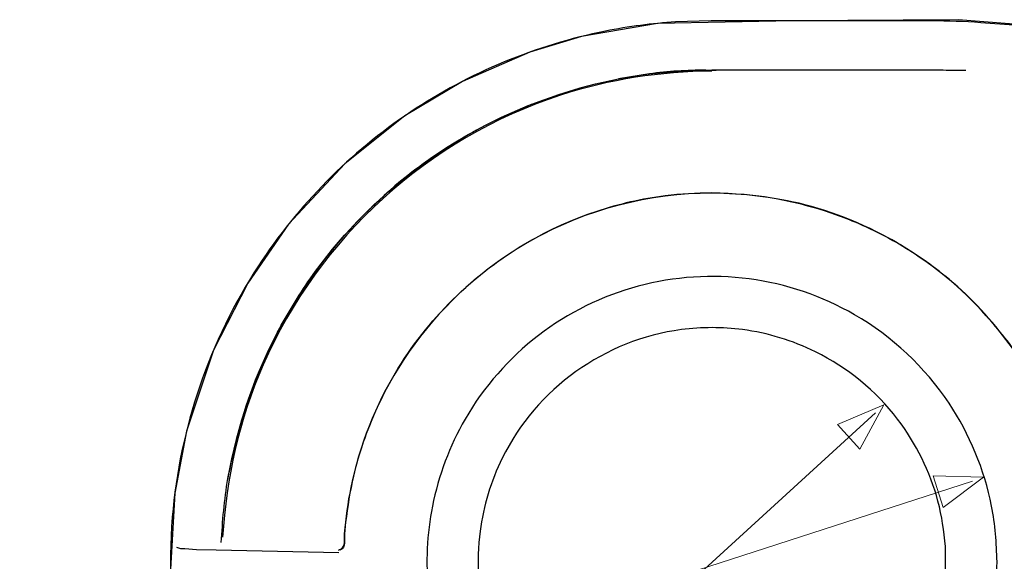
# Model space of a CAD drawing. Units: millimetres. Extents: x -98 to 97, y -60 to 60.
# Drawn here: x -97 to -37, y -27 to 6 of the extents above; entities that cross this region are included whole.
import ezdxf

# ---------------------------------------------------------------- set-up
doc = ezdxf.new("R2010")
doc.units = ezdxf.units.MM
doc.header["$MEASUREMENT"] = 0
doc.layers.add('Vrstva 1', color=7, linetype='Continuous')

msp = doc.modelspace()

# ---------------------------------------------------------------- linework, layer by layer
at = {"layer": 'Vrstva 1', "lineweight": 30}
for points, knots in [([(-56.5693, 5.7267), (-57.9997, 5.633), (-59.4426, 5.4429), (-60.8489, 5.1633), (-60.8489, 5.1633), (-65.075, 4.3227), (-69.1618, 2.6297), (-72.7449, 0.2357), (-72.7449, 0.2357), (-76.4263, -2.2241), (-79.6152, -5.4465), (-82.0371, -9.153), (-82.0371, -9.153), (-85.0226, -13.7225), (-86.8474, -19.0381), (-87.2981, -24.4773), (-87.2981, -24.4773), (-87.5508, -27.5285), (-87.3737, -30.6381), (-86.7767, -33.6404), (-86.7767, -33.6404), (-86.0764, -37.1606), (-84.7842, -40.594), (-82.9896, -43.7024), (-82.9896, -43.7024), (-81.0996, -46.9762), (-78.6233, -49.9414), (-75.7386, -52.3845), (-75.7386, -52.3845), (-72.618, -55.0271), (-68.9936, -57.0867), (-65.1256, -58.4144), (-65.1256, -58.4144), (-62.5488, -59.2994), (-59.8514, -59.8648), (-57.1361, -60.09), (-57.1361, -60.09), (-55.8294, -60.1979), (-54.5207, -60.2024), (-53.2107, -60.2018)], [0, 0, 0, 0, 0.0909091, 0.0909091, 0.0909091, 0.0909091, 0.1818182, 0.1818182, 0.1818182, 0.1818182, 0.2727273, 0.2727273, 0.2727273, 0.2727273, 0.3636364, 0.3636364, 0.3636364, 0.3636364, 0.4545455, 0.4545455, 0.4545455, 0.4545455, 0.5454545, 0.5454545, 0.5454545, 0.5454545, 0.6363636, 0.6363636, 0.6363636, 0.6363636, 0.7272727, 0.7272727, 0.7272727, 0.7272727, 0.8181818, 0.8181818, 0.8181818, 0.8181818, 1, 1, 1, 1]), ([(-40.9594, 5.7892), (-40.9594, 5.7892), (-53.2107, 5.7964), (-53.2107, 5.7964), (-53.2107, 5.7964), (-53.2107, 5.7964), (-54.411, 5.7974), (-54.411, 5.7974), (-54.411, 5.7974), (-54.411, 5.7974), (-56.5693, 5.7267), (-56.5693, 5.7267)], [0, 0, 0, 0, 0.25, 0.25, 0.25, 0.25, 0.5, 0.5, 0.5, 0.5, 1, 1, 1, 1]), ([(-54.351, 2.7215), (-57.4905, 2.7012), (-60.6046, 2.2286), (-63.5935, 1.2578), (-63.5935, 1.2578), (-71.6586, -1.3622), (-78.3558, -7.4312), (-81.7551, -15.1997), (-81.7551, -15.1997), (-83.2188, -18.5447), (-83.9858, -22.076), (-84.2274, -25.7096)], [0, 0, 0, 0, 0.25, 0.25, 0.25, 0.25, 0.5, 0.5, 0.5, 0.5, 1, 1, 1, 1]), ([(-73.7212, -4.2944), (-72.7218, -3.5026), (-71.726, -2.7135), (-70.6542, -2.0194), (-70.6542, -2.0194), (-69.0542, -0.9835), (-67.3367, -0.0778), (-65.5626, 0.6233), (-65.5626, 0.6233), (-63.1899, 1.5609), (-60.7043, 2.2383), (-58.1706, 2.5532), (-58.1706, 2.5532), (-56.4987, 2.7609), (-54.8337, 2.7979), (-53.1507, 2.796)], [0, 0, 0, 0, 0.2, 0.2, 0.2, 0.2, 0.4, 0.4, 0.4, 0.4, 0.6, 0.6, 0.6, 0.6, 1, 1, 1, 1]), ([(-58.1701, 2.5532), (-58.1701, 2.5532), (-56.2646, 2.7363), (-56.2646, 2.7363), (-56.2646, 2.7363), (-56.2646, 2.7363), (-54.351, 2.7975), (-54.351, 2.7975)], [0, 0, 0, 0, 0.3333333, 0.3333333, 0.3333333, 0.3333333, 1, 1, 1, 1]), ([(-53.1507, 2.796), (-53.1507, 2.796), (-40.0477, 2.7822), (-40.0477, 2.7822), (-40.0477, 2.7822), (-40.0477, 2.7822), (-38.8479, 2.7812), (-38.8479, 2.7812)], [0, 0, 0, 0, 0.3333333, 0.3333333, 0.3333333, 0.3333333, 1, 1, 1, 1]), ([(-75.1426, -5.5766), (-74.1939, -4.7206), (-73.245, -3.8848), (-72.2271, -3.1108), (-72.2271, -3.1108), (-70.1371, -1.5203), (-67.7922, -0.2814), (-65.3638, 0.7026)], [0, 0, 0, 0, 0.3333333, 0.3333333, 0.3333333, 0.3333333, 1, 1, 1, 1]), ([(-68.719, -0.8671), (-70.0915, -1.6395), (-71.4147, -2.4811), (-72.6652, -3.4416), (-72.6652, -3.4416), (-74.5476, -4.8876), (-76.2243, -6.5647), (-77.7266, -8.3993)], [0, 0, 0, 0, 0.3333333, 0.3333333, 0.3333333, 0.3333333, 1, 1, 1, 1]), ([(-80.879, -13.1933), (-80.2474, -12.0846), (-79.6156, -10.9846), (-78.8845, -9.9369), (-78.8845, -9.9369), (-77.1553, -7.4585), (-75.0277, -5.3161), (-72.6652, -3.4416)], [0, 0, 0, 0, 0.3333333, 0.3333333, 0.3333333, 0.3333333, 1, 1, 1, 1]), ([(-76.9898, -26.4477), (-76.7124, -26.1831), (-76.8073, -25.9221), (-76.775, -25.4942), (-76.775, -25.4942), (-76.7024, -24.5435), (-76.5707, -23.608), (-76.3785, -22.6739), (-76.3785, -22.6739), (-75.8504, -20.1042), (-74.8799, -17.6256), (-73.5009, -15.3905), (-73.5009, -15.3905), (-71.4987, -12.1448), (-68.6465, -9.414), (-65.3163, -7.5556), (-65.3163, -7.5556), (-61.9856, -5.6971), (-58.1646, -4.7029), (-54.351, -4.7029), (-54.351, -4.7029), (-51.7248, -4.7025), (-49.1054, -5.1776), (-46.6408, -6.0768), (-46.6408, -6.0768), (-45.7412, -6.4055), (-44.8727, -6.7864), (-44.022, -7.226), (-44.022, -7.226), (-43.3952, -7.5501), (-42.7494, -7.8854), (-42.1672, -8.2869)], [0, 0, 0, 0, 0.1111111, 0.1111111, 0.1111111, 0.1111111, 0.2222222, 0.2222222, 0.2222222, 0.2222222, 0.3333333, 0.3333333, 0.3333333, 0.3333333, 0.4444444, 0.4444444, 0.4444444, 0.4444444, 0.5555556, 0.5555556, 0.5555556, 0.5555556, 0.6666667, 0.6666667, 0.6666667, 0.6666667, 0.7777778, 0.7777778, 0.7777778, 0.7777778, 1, 1, 1, 1]), ([(-35.2108, -15.3752), (-35.799, -14.3539), (-36.5558, -13.4021), (-37.3235, -12.5122), (-37.3235, -12.5122), (-40.2899, -9.0731), (-44.2867, -6.5719), (-48.6859, -5.4274), (-48.6859, -5.4274), (-50.549, -4.9427), (-52.433, -4.7636), (-54.351, -4.7029), (-54.351, -4.7029), (-55.3061, -4.7329), (-56.2571, -4.763), (-57.2063, -4.8844), (-57.2063, -4.8844), (-58.6218, -5.0656), (-60.0339, -5.3853), (-61.3894, -5.8319), (-61.3894, -5.8319), (-67.3119, -7.7823), (-72.2708, -12.2349), (-74.8443, -17.9152), (-74.8443, -17.9152), (-75.4335, -19.2153), (-75.903, -20.5854), (-76.2348, -21.9739), (-76.2348, -21.9739), (-76.4569, -22.9034), (-76.5888, -23.8444), (-76.7212, -24.7893)], [0, 0, 0, 0, 0.1111111, 0.1111111, 0.1111111, 0.1111111, 0.2222222, 0.2222222, 0.2222222, 0.2222222, 0.3333333, 0.3333333, 0.3333333, 0.3333333, 0.4444444, 0.4444444, 0.4444444, 0.4444444, 0.5555556, 0.5555556, 0.5555556, 0.5555556, 0.6666667, 0.6666667, 0.6666667, 0.6666667, 0.7777778, 0.7777778, 0.7777778, 0.7777778, 1, 1, 1, 1]), ([(-32.4729, -21.9506), (-32.7126, -20.7981), (-33.1329, -19.6589), (-33.5831, -18.5752), (-33.5831, -18.5752), (-34.9564, -15.269), (-37.1165, -12.3005), (-39.8578, -9.9923), (-39.8578, -9.9923), (-40.9588, -9.065), (-42.1542, -8.295), (-43.3854, -7.5556)], [0, 0, 0, 0, 0.25, 0.25, 0.25, 0.25, 0.5, 0.5, 0.5, 0.5, 1, 1, 1, 1]), ([(-77.6751, -8.3354), (-79.6778, -10.8635), (-81.3161, -13.6637), (-82.4478, -16.6888), (-82.4478, -16.6888), (-83.1225, -18.4907), (-83.5552, -20.3392), (-83.9342, -22.2216)], [0, 0, 0, 0, 0.3333333, 0.3333333, 0.3333333, 0.3333333, 1, 1, 1, 1]), ([(-36.9509, -27.2025), (-36.9973, -29.0088), (-37.2237, -30.7672), (-37.7747, -32.4939), (-37.7747, -32.4939), (-39.3321, -37.3718), (-43.0529, -41.3916), (-47.796, -43.3205), (-47.796, -43.3205), (-49.7585, -44.1189), (-51.7955, -44.4882), (-53.9026, -44.5967), (-53.9026, -44.5967), (-54.8037, -44.5967), (-55.69, -44.5742), (-56.5847, -44.4584), (-56.5847, -44.4584), (-58.6595, -44.1898), (-60.6818, -43.5444), (-62.5285, -42.561), (-62.5285, -42.561), (-67.5952, -39.8633), (-71.0682, -34.7012), (-71.6588, -28.9915), (-71.6588, -28.9915), (-71.8372, -27.2643), (-71.7552, -25.5113), (-71.4165, -23.8078), (-71.4165, -23.8078), (-71.0462, -21.9458), (-70.3689, -20.1468), (-69.4198, -18.5024), (-69.4198, -18.5024), (-68.28, -16.5288), (-66.7514, -14.7855), (-64.943, -13.398), (-64.943, -13.398), (-63.1352, -12.011), (-61.0555, -10.9853), (-58.8543, -10.3955), (-58.8543, -10.3955), (-56.6529, -9.8056), (-54.3391, -9.654), (-52.0796, -9.9512), (-52.0796, -9.9512), (-49.8201, -10.2488), (-47.6244, -10.9943), (-45.6506, -12.1335), (-45.6506, -12.1335), (-43.3473, -13.4636), (-41.361, -15.3237), (-39.8834, -17.5357), (-39.8834, -17.5357), (-38.617, -19.4305), (-37.7297, -21.5728), (-37.2849, -23.8078), (-37.2849, -23.8078), (-37.0604, -24.9377), (-36.9882, -26.0546), (-36.9509, -27.2025)], [0, 0, 0, 0, 0.0625, 0.0625, 0.0625, 0.0625, 0.125, 0.125, 0.125, 0.125, 0.1875, 0.1875, 0.1875, 0.1875, 0.25, 0.25, 0.25, 0.25, 0.3125, 0.3125, 0.3125, 0.3125, 0.375, 0.375, 0.375, 0.375, 0.4375, 0.4375, 0.4375, 0.4375, 0.5, 0.5, 0.5, 0.5, 0.5625, 0.5625, 0.5625, 0.5625, 0.625, 0.625, 0.625, 0.625, 0.6875, 0.6875, 0.6875, 0.6875, 0.75, 0.75, 0.75, 0.75, 0.8125, 0.8125, 0.8125, 0.8125, 0.875, 0.875, 0.875, 0.875, 1, 1, 1, 1]), ([(-80.7525, -12.9558), (-82.2758, -15.8424), (-83.3549, -18.9109), (-83.9184, -22.1282), (-83.9184, -22.1282), (-84.1449, -23.4215), (-84.2481, -24.7201), (-84.3276, -26.0292)], [0, 0, 0, 0, 0.3333333, 0.3333333, 0.3333333, 0.3333333, 1, 1, 1, 1]), ([(-40.1011, -26.2684), (-40.0392, -28.1597), (-40.2167, -29.9912), (-40.8287, -31.7929), (-40.8287, -31.7929), (-42.2437, -35.9619), (-45.5916, -39.3096), (-49.7604, -40.7248), (-49.7604, -40.7248), (-51.2584, -41.2335), (-52.7773, -41.4314), (-54.351, -41.4828), (-54.351, -41.4828), (-55.1808, -41.4555), (-55.3899, -41.469), (-56.2146, -41.3607), (-56.2146, -41.3607), (-58.069, -41.1164), (-59.871, -40.5045), (-61.4908, -39.5696), (-61.4908, -39.5696), (-63.1106, -38.6344), (-64.5414, -37.3796), (-65.6799, -35.8956), (-65.6799, -35.8956), (-66.8183, -34.4117), (-67.6601, -32.7052), (-68.1445, -30.8986), (-68.1445, -30.8986), (-68.6285, -29.0918), (-68.753, -27.1932), (-68.5087, -25.3388), (-68.5087, -25.3388), (-68.3054, -23.7938), (-67.8475, -22.2842), (-67.1583, -20.8866), (-67.1583, -20.8866), (-65.0676, -16.6473), (-60.9009, -13.6616), (-56.2146, -13.0448), (-56.2146, -13.0448), (-54.9789, -12.882), (-53.7226, -12.882), (-52.4871, -13.0448), (-52.4871, -13.0448), (-50.9419, -13.248), (-49.4322, -13.7058), (-48.0346, -14.3952), (-48.0346, -14.3952), (-46.0768, -15.3604), (-44.3506, -16.7775), (-43.0217, -18.5096), (-43.0217, -18.5096), (-41.8829, -19.9931), (-41.0415, -21.7), (-40.5571, -23.5066), (-40.5571, -23.5066), (-40.3126, -24.4197), (-40.1937, -25.3307), (-40.1011, -26.2684)], [0, 0, 0, 0, 0.0625, 0.0625, 0.0625, 0.0625, 0.125, 0.125, 0.125, 0.125, 0.1875, 0.1875, 0.1875, 0.1875, 0.25, 0.25, 0.25, 0.25, 0.3125, 0.3125, 0.3125, 0.3125, 0.375, 0.375, 0.375, 0.375, 0.4375, 0.4375, 0.4375, 0.4375, 0.5, 0.5, 0.5, 0.5, 0.5625, 0.5625, 0.5625, 0.5625, 0.625, 0.625, 0.625, 0.625, 0.6875, 0.6875, 0.6875, 0.6875, 0.75, 0.75, 0.75, 0.75, 0.8125, 0.8125, 0.8125, 0.8125, 0.875, 0.875, 0.875, 0.875, 1, 1, 1, 1]), ([(-86.53, -26.4041), (-86.53, -26.4041), (-85.8216, -26.4545), (-85.8216, -26.4545), (-85.8216, -26.4545), (-85.8216, -26.4545), (-84.622, -26.4786), (-84.622, -26.4786), (-84.622, -26.4786), (-84.622, -26.4786), (-77.1339, -26.6289), (-77.1339, -26.6289)], [0, 0, 0, 0, 0.25, 0.25, 0.25, 0.25, 0.5, 0.5, 0.5, 0.5, 1, 1, 1, 1])]:
    msp.add_open_spline(points, degree=3, knots=knots, dxfattribs=at)
at = {"layer": 'Vrstva 1', "color": 252}
msp.add_open_spline([(-57.6834, 5.6345), (-57.6834, 5.6345), (-49.4125, 5.7942), (-49.4125, 5.7942), (-49.4125, 5.7942), (-49.4125, 5.7942), (-39.3302, 5.8607), (-39.3302, 5.8607), (-39.3302, 5.8607), (-39.3302, 5.8607), (-26.7907, 4.8846), (-26.7907, 4.8846), (-26.7907, 4.8846), (-26.7907, 4.8846), (-10.4314, 3.7255), (-10.4314, 3.7255), (-10.4314, 3.7255), (-10.4314, 3.7255), (13.5446, 2.0266), (13.5446, 2.0266), (13.5446, 2.0266), (13.5446, 2.0266), (15.4332, 1.8605), (15.4332, 1.8605), (15.4332, 1.8605), (15.4332, 1.8605), (17.6598, 1.4542), (17.6598, 1.4542), (17.6598, 1.4542), (17.6598, 1.4542), (20.5826, 0.5164), (20.5826, 0.5164), (20.5826, 0.5164), (20.5826, 0.5164), (22.9018, -0.4919), (22.9018, -0.4919), (22.9018, -0.4919), (22.9018, -0.4919), (43.9329, -15.2027), (43.9329, -15.2027), (43.9329, -15.2027), (43.9329, -15.2027), (48.1292, -15.2027), (48.1292, -15.2027), (48.1292, -15.2027), (48.1292, -15.2027), (49.5982, -15.2175), (49.5982, -15.2175), (49.5982, -15.2175), (49.5982, -15.2175), (49.6298, -13.4025), (49.6298, -13.4025), (49.6298, -13.4025), (49.6298, -13.4025), (55.1482, -13.4025), (55.1482, -13.4025), (55.1482, -13.4025), (55.1482, -13.4025), (55.1797, -15.2027), (55.1797, -15.2027), (55.1797, -15.2027), (55.1797, -15.2027), (81.7891, -15.2027), (81.7891, -15.2027), (81.7891, -15.2027), (81.7891, -15.2027), (83.589, -15.6846), (83.589, -15.6846), (83.589, -15.6846), (83.589, -15.6846), (83.589, -38.7203), (83.589, -38.7203), (83.589, -38.7203), (83.589, -38.7203), (81.7891, -39.2027), (81.7891, -39.2027), (81.7891, -39.2027), (81.7891, -39.2027), (55.1797, -39.1875), (55.1797, -39.1875), (55.1797, -39.1875), (55.1797, -39.1875), (55.1482, -41.0023), (55.1482, -41.0023), (55.1482, -41.0023), (55.1482, -41.0023), (49.6298, -41.0023), (49.6298, -41.0023), (49.6298, -41.0023), (49.6298, -41.0023), (49.5983, -39.2027), (49.5983, -39.2027), (49.5983, -39.2027), (49.5983, -39.2027), (43.9329, -39.2027), (43.9329, -39.2027), (43.9329, -39.2027), (43.9329, -39.2027), (23.056, -53.7194), (23.056, -53.7194), (23.056, -53.7194), (23.056, -53.7194), (20.1556, -55.0889), (20.1556, -55.0889), (20.1556, -55.0889), (20.1556, -55.0889), (17.3936, -55.9219), (17.3936, -55.9219), (17.3936, -55.9219), (17.3936, -55.9219), (15.2659, -56.2851), (15.2659, -56.2851), (15.2659, -56.2851), (15.2659, -56.2851), (-37.1661, -60.0252), (-37.1661, -60.0252), (-37.1661, -60.0252), (-37.1661, -60.0252), (-42.6994, -60.1076), (-42.6994, -60.1076), (-42.6994, -60.1076), (-42.6994, -60.1076), (-48.3098, -60.1153), (-48.3098, -60.1153), (-48.3098, -60.1153), (-48.3098, -60.1153), (-57.1361, -60.09), (-57.1361, -60.09), (-57.1361, -60.09), (-57.1361, -60.09), (-60.851, -59.5674), (-60.851, -59.5674), (-60.851, -59.5674), (-60.851, -59.5674), (-65.6826, -58.2176), (-65.6826, -58.2176), (-65.6826, -58.2176), (-65.6826, -58.2176), (-69.9788, -56.2972), (-69.9788, -56.2972), (-69.9788, -56.2972), (-69.9788, -56.2972), (-73.8995, -53.8323), (-73.8995, -53.8323), (-73.8995, -53.8323), (-73.8995, -53.8323), (-77.445, -50.8323), (-77.445, -50.8323), (-77.445, -50.8323), (-77.445, -50.8323), (-80.6184, -47.2529), (-80.6184, -47.2529), (-80.6184, -47.2529), (-80.6184, -47.2529), (-83.0955, -43.5175), (-83.0955, -43.5175), (-83.0955, -43.5175), (-83.0955, -43.5175), (-85.1353, -39.2377), (-85.1353, -39.2377), (-85.1353, -39.2377), (-85.1353, -39.2377), (-86.2872, -35.7367), (-86.2872, -35.7367), (-86.2872, -35.7367), (-86.2872, -35.7367), (-87.0773, -31.8773), (-87.0773, -31.8773), (-87.0773, -31.8773), (-87.0773, -31.8773), (-87.4064, -27.6602), (-87.4064, -27.6602), (-87.4064, -27.6602), (-87.4064, -27.6602), (-87.145, -23.0263), (-87.145, -23.0263), (-87.145, -23.0263), (-87.145, -23.0263), (-86.4319, -19.2396), (-86.4319, -19.2396), (-86.4319, -19.2396), (-86.4319, -19.2396), (-84.7779, -14.2965), (-84.7779, -14.2965), (-84.7779, -14.2965), (-84.7779, -14.2965), (-82.6932, -10.2001), (-82.6932, -10.2001), (-82.6932, -10.2001), (-82.6932, -10.2001), (-80.1949, -6.6096), (-80.1949, -6.6096), (-80.1949, -6.6096), (-80.1949, -6.6096), (-76.7642, -2.9303), (-76.7642, -2.9303), (-76.7642, -2.9303), (-76.7642, -2.9303), (-73.1088, -0.011), (-73.1088, -0.011), (-73.1088, -0.011), (-73.1088, -0.011), (-69.5863, 2.0983), (-69.5863, 2.0983), (-69.5863, 2.0983), (-69.5863, 2.0983), (-65.4779, 3.883), (-65.4779, 3.883), (-65.4779, 3.883), (-65.4779, 3.883), (-62.3106, 4.8373), (-62.3106, 4.8373), (-62.3106, 4.8373), (-62.3106, 4.8373), (-57.6834, 5.6345), (-57.6834, 5.6345)], degree=3, knots=[0, 0, 0, 0, 0.0181818, 0.0181818, 0.0181818, 0.0181818, 0.0363636, 0.0363636, 0.0363636, 0.0363636, 0.0545455, 0.0545455, 0.0545455, 0.0545455, 0.0727273, 0.0727273, 0.0727273, 0.0727273, 0.0909091, 0.0909091, 0.0909091, 0.0909091, 0.1090909, 0.1090909, 0.1090909, 0.1090909, 0.1272727, 0.1272727, 0.1272727, 0.1272727, 0.1454545, 0.1454545, 0.1454545, 0.1454545, 0.1636364, 0.1636364, 0.1636364, 0.1636364, 0.1818182, 0.1818182, 0.1818182, 0.1818182, 0.2, 0.2, 0.2, 0.2, 0.2181818, 0.2181818, 0.2181818, 0.2181818, 0.2363636, 0.2363636, 0.2363636, 0.2363636, 0.2545455, 0.2545455, 0.2545455, 0.2545455, 0.2727273, 0.2727273, 0.2727273, 0.2727273, 0.2909091, 0.2909091, 0.2909091, 0.2909091, 0.3090909, 0.3090909, 0.3090909, 0.3090909, 0.3272727, 0.3272727, 0.3272727, 0.3272727, 0.3454545, 0.3454545, 0.3454545, 0.3454545, 0.3636364, 0.3636364, 0.3636364, 0.3636364, 0.3818182, 0.3818182, 0.3818182, 0.3818182, 0.4, 0.4, 0.4, 0.4, 0.4181818, 0.4181818, 0.4181818, 0.4181818, 0.4363636, 0.4363636, 0.4363636, 0.4363636, 0.4545455, 0.4545455, 0.4545455, 0.4545455, 0.4727273, 0.4727273, 0.4727273, 0.4727273, 0.4909091, 0.4909091, 0.4909091, 0.4909091, 0.5090909, 0.5090909, 0.5090909, 0.5090909, 0.5272727, 0.5272727, 0.5272727, 0.5272727, 0.5454545, 0.5454545, 0.5454545, 0.5454545, 0.5636364, 0.5636364, 0.5636364, 0.5636364, 0.5818182, 0.5818182, 0.5818182, 0.5818182, 0.6, 0.6, 0.6, 0.6, 0.6181818, 0.6181818, 0.6181818, 0.6181818, 0.6363636, 0.6363636, 0.6363636, 0.6363636, 0.6545455, 0.6545455, 0.6545455, 0.6545455, 0.6727273, 0.6727273, 0.6727273, 0.6727273, 0.6909091, 0.6909091, 0.6909091, 0.6909091, 0.7090909, 0.7090909, 0.7090909, 0.7090909, 0.7272727, 0.7272727, 0.7272727, 0.7272727, 0.7454545, 0.7454545, 0.7454545, 0.7454545, 0.7636364, 0.7636364, 0.7636364, 0.7636364, 0.7818182, 0.7818182, 0.7818182, 0.7818182, 0.8, 0.8, 0.8, 0.8, 0.8181818, 0.8181818, 0.8181818, 0.8181818, 0.8363636, 0.8363636, 0.8363636, 0.8363636, 0.8545455, 0.8545455, 0.8545455, 0.8545455, 0.8727273, 0.8727273, 0.8727273, 0.8727273, 0.8909091, 0.8909091, 0.8909091, 0.8909091, 0.9090909, 0.9090909, 0.9090909, 0.9090909, 0.9272727, 0.9272727, 0.9272727, 0.9272727, 0.9454545, 0.9454545, 0.9454545, 0.9454545, 0.9636364, 0.9636364, 0.9636364, 0.9636364, 1, 1, 1, 1], dxfattribs=at)
at = {"layer": 'Vrstva 1', "lineweight": 30}
for points in [[(-37.9446, 5.6749), (-38.9665, 5.7475), (-39.9352, 5.7884), (-40.9594, 5.7892)], [(13.5446, 2.0266), (13.5446, 2.0266), (-37.9446, 5.6749), (-37.9446, 5.6749)], [(-58.1706, 2.5532), (-58.1706, 2.5532), (-60.0602, 2.2488), (-60.0602, 2.2488)], [(-54.7382, 2.795), (-55.8789, 2.7624), (-57.0406, 2.7338), (-58.1706, 2.5532)], [(-54.351, 2.807), (-54.351, 2.807), (-40.2404, 2.807), (-40.2404, 2.807)], [(-76.7214, -24.794), (-76.7214, -24.794), (-76.7753, -25.5075), (-76.7753, -25.5075)], [(-76.7753, -25.5075), (-76.7943, -25.7545), (-76.6898, -26.3516), (-77.0388, -26.4993)], [(-87.0357, -26.316), (-86.8963, -26.3937), (-86.6837, -26.392), (-86.53, -26.4041)], [(-76.9359, -26.4058), (-77.029, -26.4684), (-76.9688, -26.4369), (-77.1278, -26.4754)], [(-76.9128, -26.3742), (-76.9159, -26.3742), (-76.919, -26.3742), (-76.9221, -26.3742)], [(-77.1278, -26.4754), (-77.1278, -26.4754), (-77.1294, -26.5106), (-77.1294, -26.5106)], [(-77.129, -26.5074), (-77.129, -26.5074), (-77.1283, -26.4894), (-77.1283, -26.4894)]]:
    msp.add_open_spline(points, degree=3, dxfattribs=at)
at = {"layer": 'Vrstva 1', "color": 250, "lineweight": 15}
for points in [[(-46.691, -18.8355), (-46.691, -18.8355), (-43.8663, -17.6244), (-43.8663, -17.6244), (-43.8663, -17.6244), (-43.8663, -17.6244), (-45.327, -20.3284), (-45.327, -20.3284), (-45.327, -20.3284), (-45.327, -20.3284), (-46.691, -18.8355), (-46.691, -18.8355)], [(-40.857, -21.9696), (-40.857, -21.9696), (-37.7843, -22.0379), (-37.7843, -22.0379), (-37.7843, -22.0379), (-37.7843, -22.0379), (-40.2342, -23.8935), (-40.2342, -23.8935), (-40.2342, -23.8935), (-40.2342, -23.8935), (-40.857, -21.9696), (-40.857, -21.9696)]]:
    msp.add_open_spline(points, degree=3, knots=[0, 0, 0, 0, 0.25, 0.25, 0.25, 0.25, 0.5, 0.5, 0.5, 0.5, 1, 1, 1, 1], dxfattribs=at)
for points in [[(-88.2557, -58.2111), (-88.2557, -58.2111), (-44.37, -18.1179), (-44.37, -18.1179)], [(-96.6117, -41.1033), (-96.6117, -41.1033), (-38.4472, -22.2782), (-38.4472, -22.2782)]]:
    msp.add_open_spline(points, degree=3, dxfattribs=at)

doc.saveas('drawing.dxf')
